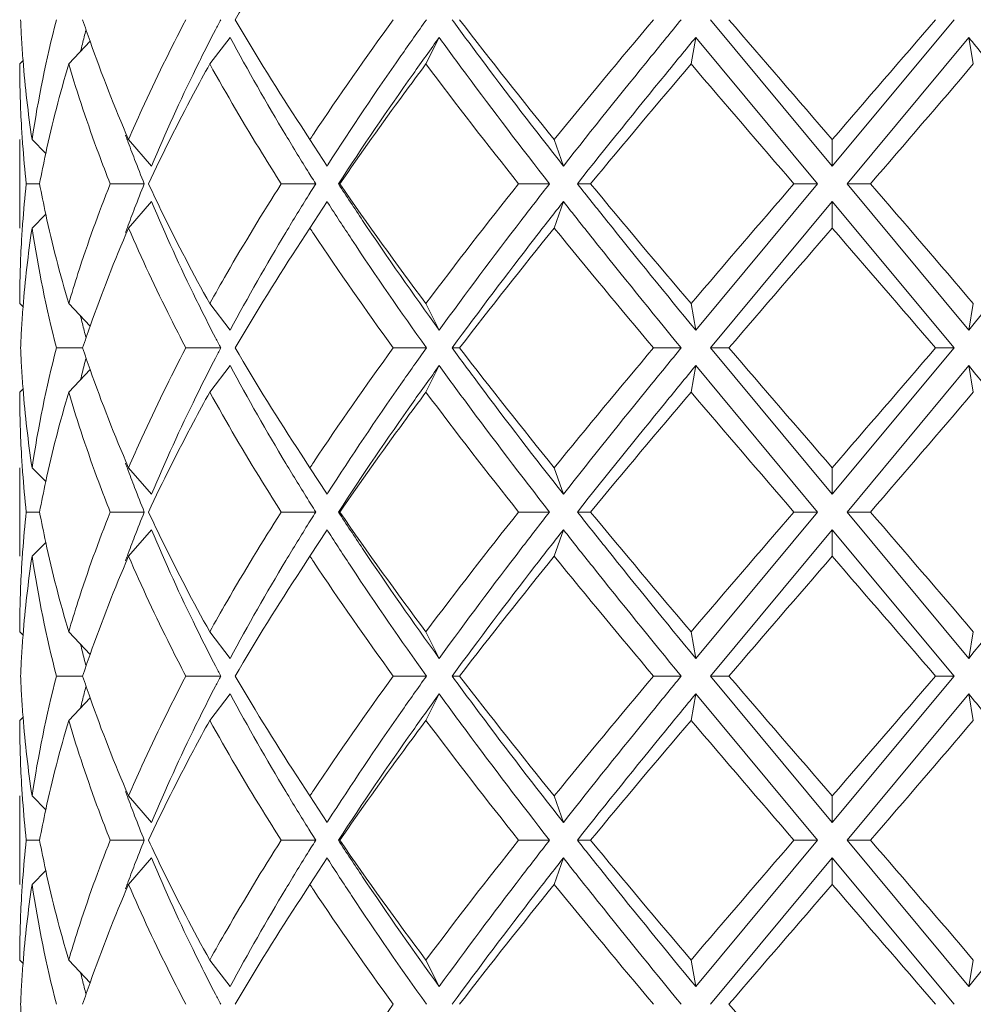
# Model space of a CAD drawing. Units: inches. Extents: x 1.3 to 15.2, y -15 to -1.5.
# Drawn here: x 10.7 to 11, y -14.4 to -14.1 of the extents above; entities that cross this region are included whole.
import ezdxf

# ---------------------------------------------------------------- set-up
doc = ezdxf.new("R2010")
doc.units = ezdxf.units.IN
doc.header["$MEASUREMENT"] = 0
doc.layers.add('Layer 1', color=7, linetype='Continuous', lineweight=0)

msp = doc.modelspace()

# ---------------------------------------------------------------- linework, layer by layer
at = {"layer": 'Layer 1', "color": 18, "lineweight": 5, "true_color": 0x000000}
for p, q in [((10.90326, -14.08736), (10.94437, -14.13675)), ((10.98548, -14.08736), (10.94437, -14.13675)), ((10.68682, -14.10231), (10.69402, -14.09465)), ((10.73441, -14.10231), (10.74129, -14.09334)), ((10.80733, -14.10231), (10.81182, -14.09334)), ((10.89678, -14.10231), (10.89833, -14.09334)), ((10.89833, -14.09334), (10.93937, -14.14273)), ((10.99041, -14.09334), (10.94937, -14.14273)), ((10.99196, -14.10231), (10.99041, -14.09334)), ((10.67029, -14.10231), (10.67142, -14.10118)), ((10.76519, -14.12321), (10.7682, -14.12778)), ((10.67029, -14.15768), (10.67029, -14.12778)), ((10.67446, -14.12778), (10.6791, -14.13249)), ((10.70701, -14.12778), (10.71478, -14.13675)), ((10.7682, -14.12778), (10.77396, -14.13675)), ((10.85063, -14.12778), (10.8537, -14.13675)), ((10.94437, -14.12778), (10.94437, -14.13675)), ((10.76784, -14.13903), (10.76853, -14.14013)), ((10.77425, -14.1363), (10.77396, -14.13675)), ((10.77425, -14.1363), (10.77396, -14.13675)), ((10.677, -14.14273), (10.67251, -14.14273)), ((10.71232, -14.14273), (10.70082, -14.14273)), ((10.77016, -14.14273), (10.7585, -14.14273)), ((10.76854, -14.14534), (10.76786, -14.14644)), ((10.77782, -14.14273), (10.77828, -14.14273)), ((10.84902, -14.14273), (10.8386, -14.14273)), ((10.85841, -14.14273), (10.86287, -14.14273)), ((10.93937, -14.14273), (10.89833, -14.19212)), ((10.93937, -14.14273), (10.93146, -14.14273)), ((10.94937, -14.14273), (10.95728, -14.14273)), ((10.94937, -14.14273), (10.99041, -14.19212)), ((10.70701, -14.15768), (10.71478, -14.14871)), ((10.7682, -14.15768), (10.77396, -14.14871)), ((10.77396, -14.14871), (10.77425, -14.14916)), ((10.77396, -14.14871), (10.77425, -14.14916)), ((10.85063, -14.15768), (10.8537, -14.14871)), ((10.94437, -14.14871), (10.90326, -14.1981)), ((10.94437, -14.15768), (10.94437, -14.14871)), ((10.94437, -14.14871), (10.98548, -14.1981)), ((10.67446, -14.15768), (10.6791, -14.15297)), ((10.7682, -14.15768), (10.76519, -14.16225)), ((10.67029, -14.18315), (10.67142, -14.18428)), ((10.68682, -14.18315), (10.69402, -14.19081)), ((10.73441, -14.18315), (10.74129, -14.19212)), ((10.80733, -14.18315), (10.81182, -14.19212)), ((10.89678, -14.18315), (10.89833, -14.19212)), ((10.99196, -14.18315), (10.99041, -14.19212)), ((10.69152, -14.1981), (10.68269, -14.1981)), ((10.73811, -14.1981), (10.72635, -14.1981)), ((10.80751, -14.1981), (10.7963, -14.1981)), ((10.81617, -14.1981), (10.81866, -14.1981)), ((10.89342, -14.1981), (10.88412, -14.1981)), ((10.90326, -14.1981), (10.90954, -14.1981)), ((10.90326, -14.1981), (10.94437, -14.24749)), ((10.98548, -14.1981), (10.94437, -14.24749)), ((10.98548, -14.1981), (10.9792, -14.1981)), ((10.68682, -14.21305), (10.69402, -14.20539)), ((10.73441, -14.21305), (10.74129, -14.20408)), ((10.80733, -14.21305), (10.81182, -14.20408)), ((10.89678, -14.21305), (10.89833, -14.20408)), ((10.89833, -14.20408), (10.93937, -14.25347)), ((10.99041, -14.20408), (10.94937, -14.25347)), ((10.99196, -14.21305), (10.99041, -14.20408)), ((10.67029, -14.21305), (10.67142, -14.21192)), ((10.76519, -14.23395), (10.7682, -14.23852)), ((10.67029, -14.26842), (10.67029, -14.23852)), ((10.67446, -14.23852), (10.6791, -14.24323)), ((10.70701, -14.23852), (10.71478, -14.24749)), ((10.7682, -14.23852), (10.77396, -14.24749)), ((10.85063, -14.23852), (10.8537, -14.24749)), ((10.94437, -14.23852), (10.94437, -14.24749)), ((10.77425, -14.24704), (10.77396, -14.24749)), ((10.77425, -14.24704), (10.77396, -14.24749)), ((10.76784, -14.24976), (10.76853, -14.25086)), ((10.677, -14.25347), (10.67251, -14.25347)), ((10.71232, -14.25347), (10.70082, -14.25347)), ((10.77016, -14.25347), (10.7585, -14.25347)), ((10.77782, -14.25347), (10.77828, -14.25347)), ((10.84902, -14.25347), (10.8386, -14.25347)), ((10.85841, -14.25347), (10.86287, -14.25347)), ((10.93937, -14.25347), (10.89833, -14.30286)), ((10.93937, -14.25347), (10.93146, -14.25347)), ((10.94937, -14.25347), (10.95728, -14.25347)), ((10.94937, -14.25347), (10.99041, -14.30286)), ((10.76854, -14.25607), (10.76786, -14.25717)), ((10.70701, -14.26842), (10.71478, -14.25945)), ((10.7682, -14.26842), (10.77396, -14.25945)), ((10.77396, -14.25945), (10.77425, -14.2599)), ((10.77396, -14.25945), (10.77425, -14.2599)), ((10.85063, -14.26842), (10.8537, -14.25945)), ((10.94437, -14.25945), (10.90326, -14.30884)), ((10.94437, -14.26842), (10.94437, -14.25945)), ((10.94437, -14.25945), (10.98548, -14.30884)), ((10.67446, -14.26842), (10.6791, -14.26371)), ((10.7682, -14.26842), (10.76519, -14.27299)), ((10.67029, -14.29389), (10.67142, -14.29502)), ((10.68682, -14.29389), (10.69402, -14.30155)), ((10.73441, -14.29389), (10.74129, -14.30286)), ((10.80733, -14.29389), (10.81182, -14.30286)), ((10.89678, -14.29389), (10.89833, -14.30286)), ((10.99196, -14.29389), (10.99041, -14.30286)), ((10.69152, -14.30884), (10.68269, -14.30884)), ((10.73811, -14.30884), (10.72635, -14.30884)), ((10.80751, -14.30884), (10.7963, -14.30884)), ((10.81617, -14.30884), (10.81866, -14.30884)), ((10.89342, -14.30884), (10.88412, -14.30884)), ((10.90326, -14.30884), (10.90954, -14.30884)), ((10.90326, -14.30884), (10.94437, -14.35823)), ((10.98548, -14.30884), (10.94437, -14.35823)), ((10.98548, -14.30884), (10.9792, -14.30884)), ((10.73441, -14.32379), (10.74129, -14.31482)), ((10.80733, -14.32379), (10.81182, -14.31482)), ((10.89678, -14.32379), (10.89833, -14.31482)), ((10.89833, -14.31482), (10.93937, -14.36421)), ((10.99041, -14.31482), (10.94937, -14.36421)), ((10.99196, -14.32379), (10.99041, -14.31482)), ((10.68682, -14.32379), (10.69402, -14.31612)), ((10.67029, -14.32379), (10.67142, -14.32266)), ((10.76519, -14.34469), (10.7682, -14.34926)), ((10.67029, -14.37916), (10.67029, -14.34926)), ((10.67446, -14.34926), (10.6791, -14.35397)), ((10.70701, -14.34926), (10.71478, -14.35823)), ((10.7682, -14.34926), (10.77396, -14.35823)), ((10.85063, -14.34926), (10.8537, -14.35823)), ((10.94437, -14.34926), (10.94437, -14.35823)), ((10.77425, -14.35778), (10.77396, -14.35823)), ((10.77425, -14.35778), (10.77396, -14.35823)), ((10.76784, -14.3605), (10.76853, -14.3616)), ((10.677, -14.36421), (10.67251, -14.36421)), ((10.71232, -14.36421), (10.70082, -14.36421)), ((10.77016, -14.36421), (10.7585, -14.36421)), ((10.77782, -14.36421), (10.77828, -14.36421)), ((10.84902, -14.36421), (10.8386, -14.36421)), ((10.85841, -14.36421), (10.86287, -14.36421)), ((10.93937, -14.36421), (10.89833, -14.4136)), ((10.93937, -14.36421), (10.93146, -14.36421)), ((10.94937, -14.36421), (10.95728, -14.36421)), ((10.94937, -14.36421), (10.99041, -14.4136)), ((10.76854, -14.36681), (10.76786, -14.36791)), ((10.70701, -14.37916), (10.71478, -14.37019)), ((10.7682, -14.37916), (10.77396, -14.37019)), ((10.77396, -14.37019), (10.77425, -14.37064)), ((10.77396, -14.37019), (10.77425, -14.37064)), ((10.85063, -14.37916), (10.8537, -14.37019)), ((10.94437, -14.37019), (10.90326, -14.41958)), ((10.94437, -14.37916), (10.94437, -14.37019)), ((10.94437, -14.37019), (10.98548, -14.41958)), ((10.67446, -14.37916), (10.6791, -14.37445)), ((10.7682, -14.37916), (10.76519, -14.38373)), ((10.67029, -14.40463), (10.67142, -14.40576)), ((10.68682, -14.40463), (10.69402, -14.41229)), ((10.73441, -14.40463), (10.74129, -14.4136)), ((10.80733, -14.40463), (10.81182, -14.4136)), ((10.89678, -14.40463), (10.89833, -14.4136)), ((10.99196, -14.40463), (10.99041, -14.4136))]:
    msp.add_line(p, q, dxfattribs=at)
for points in [[(10.76519, -14.05151), (10.75749, -14.06328), (10.75007, -14.07523), (10.74295, -14.08736)], [(10.6706, -14.08736), (10.67069, -14.08961), (10.6708, -14.09185), (10.67093, -14.09409)], [(10.68269, -14.08736), (10.67925, -14.10068), (10.6765, -14.11417), (10.67446, -14.12778)], [(10.69152, -14.08736), (10.69233, -14.0898), (10.69317, -14.09223), (10.69402, -14.09465)], [(10.73811, -14.08736), (10.73751, -14.0885), (10.73692, -14.08964), (10.73632, -14.09079)], [(10.74295, -14.08736), (10.75006, -14.09949), (10.75748, -14.11145), (10.76519, -14.12321)], [(10.7963, -14.08736), (10.78705, -14.10005), (10.77807, -14.11294), (10.76937, -14.12601)], [(10.81866, -14.08736), (10.82913, -14.10098), (10.83979, -14.11446), (10.85063, -14.12778)], [(10.88412, -14.08736), (10.87282, -14.10073), (10.86166, -14.1142), (10.85063, -14.12778)], [(10.90954, -14.08736), (10.92112, -14.10086), (10.93273, -14.11433), (10.94437, -14.12778)], [(10.94437, -14.12778), (10.956, -14.11433), (10.96761, -14.10085), (10.9792, -14.08736)], [(10.69267, -14.09078), (10.69225, -14.09238), (10.69184, -14.09399), (10.69144, -14.09559)], [(10.73632, -14.09079), (10.73461, -14.09409), (10.73292, -14.09741), (10.73127, -14.10075)], [(10.67093, -14.09409), (10.67107, -14.09646), (10.67123, -14.09882), (10.67142, -14.10118)], [(10.69144, -14.09559), (10.69124, -14.0964), (10.69104, -14.09721), (10.69084, -14.09801)], [(10.69402, -14.09465), (10.69796, -14.10584), (10.70229, -14.11689), (10.70701, -14.12778)], [(10.74129, -14.09334), (10.74728, -14.10449), (10.75354, -14.11549), (10.76007, -14.12633)], [(10.67029, -14.10231), (10.67029, -14.10906), (10.67048, -14.1158), (10.67085, -14.12254)], [(10.67142, -14.10118), (10.67212, -14.11008), (10.67313, -14.11895), (10.67446, -14.12778)], [(10.68682, -14.10231), (10.68387, -14.11227), (10.68129, -14.12234), (10.67908, -14.13249)], [(10.73127, -14.10075), (10.73076, -14.10177), (10.73025, -14.1028), (10.72975, -14.10382)], [(10.80733, -14.10231), (10.81755, -14.11594), (10.82798, -14.12941), (10.8386, -14.14273)], [(10.89678, -14.10231), (10.88538, -14.1157), (10.87407, -14.12918), (10.86287, -14.14273)], [(10.89678, -14.10231), (10.9083, -14.11582), (10.91986, -14.12929), (10.93146, -14.14273)], [(10.95728, -14.14273), (10.96889, -14.1293), (10.98045, -14.11583), (10.99196, -14.10231)], [(10.72975, -14.10382), (10.72443, -14.11465), (10.71944, -14.12563), (10.71478, -14.13675)], [(10.67085, -14.12254), (10.67097, -14.12478), (10.67112, -14.12703), (10.67128, -14.12927)], [(10.70598, -14.12627), (10.70619, -14.12682), (10.70639, -14.12738), (10.7066, -14.12793)], [(10.7066, -14.12793), (10.70741, -14.13013), (10.70823, -14.13232), (10.70907, -14.1345)], [(10.76007, -14.12633), (10.76262, -14.13058), (10.76522, -14.13481), (10.76784, -14.13903)], [(10.76937, -14.12601), (10.76898, -14.1266), (10.76859, -14.12719), (10.7682, -14.12778)], [(10.67128, -14.12927), (10.67161, -14.13376), (10.67202, -14.13825), (10.67251, -14.14273)], [(10.67908, -14.13249), (10.67834, -14.1359), (10.67765, -14.13931), (10.677, -14.14273)], [(10.70907, -14.1345), (10.71013, -14.13725), (10.71122, -14.14), (10.71232, -14.14273)], [(10.76853, -14.14013), (10.76907, -14.14099), (10.76962, -14.14186), (10.77016, -14.14273)], [(10.67251, -14.14273), (10.67202, -14.14722), (10.67161, -14.15171), (10.67128, -14.15621)], [(10.677, -14.14273), (10.67765, -14.14615), (10.67834, -14.14957), (10.67908, -14.15297)], [(10.71232, -14.14273), (10.71122, -14.14547), (10.71013, -14.14821), (10.70907, -14.15096)], [(10.77016, -14.14273), (10.76962, -14.1436), (10.76907, -14.14447), (10.76853, -14.14534)], [(10.77828, -14.14273), (10.78769, -14.1564), (10.79737, -14.16988), (10.80733, -14.18315)], [(10.8386, -14.14273), (10.82797, -14.15604), (10.81754, -14.16951), (10.80733, -14.18315)], [(10.86287, -14.14273), (10.87406, -14.15629), (10.88537, -14.16977), (10.89678, -14.18315)], [(10.93146, -14.14273), (10.91985, -14.15616), (10.90829, -14.16963), (10.89678, -14.18315)], [(10.99196, -14.18315), (10.98045, -14.16964), (10.96888, -14.15617), (10.95728, -14.14273)], [(10.71478, -14.14871), (10.71943, -14.15984), (10.72442, -14.17082), (10.72975, -14.18164)], [(10.76784, -14.14644), (10.76522, -14.15065), (10.76263, -14.15488), (10.76007, -14.15913)], [(10.70907, -14.15096), (10.70823, -14.15315), (10.70741, -14.15533), (10.7066, -14.15753)], [(10.67908, -14.15297), (10.68129, -14.16312), (10.68387, -14.17319), (10.68682, -14.18315)], [(10.67128, -14.15621), (10.67112, -14.15845), (10.67097, -14.1607), (10.67085, -14.16295)], [(10.67446, -14.15768), (10.67313, -14.16651), (10.67212, -14.17538), (10.67142, -14.18428)], [(10.67446, -14.15768), (10.67651, -14.17128), (10.67926, -14.18478), (10.68269, -14.1981)], [(10.70701, -14.15768), (10.7023, -14.16857), (10.69797, -14.17962), (10.69402, -14.19081)], [(10.7066, -14.15753), (10.70639, -14.15808), (10.70619, -14.15864), (10.70598, -14.15919)], [(10.7682, -14.15768), (10.76859, -14.15827), (10.76898, -14.15886), (10.76937, -14.15945)], [(10.85063, -14.15768), (10.8398, -14.17101), (10.82914, -14.18449), (10.81866, -14.1981)], [(10.85063, -14.15768), (10.86167, -14.17125), (10.87283, -14.18473), (10.88412, -14.1981)], [(10.94437, -14.15768), (10.93274, -14.17113), (10.92113, -14.18461), (10.90954, -14.1981)], [(10.9792, -14.1981), (10.96762, -14.1846), (10.95601, -14.17113), (10.94437, -14.15768)], [(10.76007, -14.15913), (10.75355, -14.16998), (10.74729, -14.18098), (10.74129, -14.19212)], [(10.76519, -14.16225), (10.75749, -14.17402), (10.75007, -14.18597), (10.74295, -14.1981)], [(10.76937, -14.15945), (10.77808, -14.17252), (10.78706, -14.1854), (10.7963, -14.1981)], [(10.67085, -14.16295), (10.67048, -14.16967), (10.67029, -14.17641), (10.67029, -14.18315)], [(10.72975, -14.18164), (10.73025, -14.18266), (10.73076, -14.18369), (10.73127, -14.18471)], [(10.67142, -14.18428), (10.67123, -14.18664), (10.67107, -14.189), (10.67093, -14.19136)], [(10.73127, -14.18471), (10.73292, -14.18805), (10.73461, -14.19137), (10.73632, -14.19467)], [(10.69084, -14.18745), (10.69104, -14.18825), (10.69124, -14.18906), (10.69144, -14.18987)], [(10.67093, -14.19136), (10.6708, -14.1936), (10.67069, -14.19585), (10.6706, -14.1981)], [(10.69144, -14.18987), (10.69184, -14.19147), (10.69225, -14.19308), (10.69267, -14.19468)], [(10.69402, -14.19081), (10.69317, -14.19324), (10.69233, -14.19566), (10.69152, -14.1981)], [(10.73632, -14.19467), (10.73692, -14.19582), (10.73751, -14.19696), (10.73811, -14.1981)], [(10.6706, -14.1981), (10.67069, -14.20035), (10.6708, -14.2026), (10.67093, -14.20485)], [(10.68269, -14.1981), (10.67925, -14.21142), (10.6765, -14.22491), (10.67446, -14.23852)], [(10.69152, -14.1981), (10.69233, -14.20054), (10.69317, -14.20296), (10.69402, -14.20539)], [(10.73811, -14.1981), (10.73751, -14.19924), (10.73692, -14.20038), (10.73632, -14.20153)], [(10.74295, -14.1981), (10.75006, -14.21023), (10.75748, -14.22219), (10.76519, -14.23395)], [(10.7963, -14.1981), (10.78705, -14.21079), (10.77807, -14.22367), (10.76937, -14.23675)], [(10.81866, -14.1981), (10.82913, -14.21172), (10.83979, -14.2252), (10.85063, -14.23852)], [(10.88412, -14.1981), (10.87282, -14.21147), (10.86166, -14.22494), (10.85063, -14.23852)], [(10.90954, -14.1981), (10.92112, -14.2116), (10.93273, -14.22507), (10.94437, -14.23852)], [(10.94437, -14.23852), (10.95601, -14.22507), (10.96762, -14.2116), (10.9792, -14.1981)], [(10.69267, -14.20152), (10.69225, -14.20312), (10.69184, -14.20473), (10.69144, -14.20633)], [(10.73632, -14.20153), (10.73461, -14.20483), (10.73292, -14.20815), (10.73127, -14.21149)], [(10.67093, -14.20485), (10.67107, -14.20721), (10.67123, -14.20957), (10.67142, -14.21192)], [(10.69402, -14.20539), (10.69796, -14.21658), (10.70229, -14.22763), (10.70701, -14.23852)], [(10.74129, -14.20408), (10.74728, -14.21523), (10.75354, -14.22622), (10.76007, -14.23707)], [(10.69144, -14.20633), (10.69124, -14.20714), (10.69104, -14.20795), (10.69084, -14.20875)], [(10.67142, -14.21192), (10.67212, -14.22082), (10.67313, -14.22969), (10.67446, -14.23852)], [(10.73127, -14.21149), (10.73076, -14.21251), (10.73025, -14.21354), (10.72975, -14.21456)], [(10.67029, -14.21305), (10.67029, -14.2198), (10.67048, -14.22655), (10.67085, -14.23329)], [(10.68682, -14.21305), (10.68387, -14.22301), (10.68129, -14.23308), (10.67908, -14.24323)], [(10.72975, -14.21456), (10.72443, -14.22539), (10.71944, -14.23637), (10.71478, -14.24749)], [(10.80733, -14.21305), (10.81755, -14.22668), (10.82798, -14.24015), (10.8386, -14.25347)], [(10.89678, -14.21305), (10.88538, -14.22644), (10.87407, -14.23991), (10.86287, -14.25347)], [(10.89678, -14.21305), (10.9083, -14.22656), (10.91986, -14.24003), (10.93146, -14.25347)], [(10.95728, -14.25347), (10.96888, -14.24003), (10.98045, -14.22656), (10.99196, -14.21305)], [(10.67085, -14.23329), (10.67097, -14.23554), (10.67112, -14.23778), (10.67128, -14.24003)], [(10.70598, -14.23701), (10.70619, -14.23756), (10.70639, -14.23812), (10.7066, -14.23867)], [(10.7066, -14.23867), (10.70741, -14.24087), (10.70823, -14.24305), (10.70907, -14.24524)], [(10.76007, -14.23707), (10.76262, -14.24132), (10.76522, -14.24555), (10.76784, -14.24976)], [(10.76937, -14.23675), (10.76898, -14.23734), (10.76859, -14.23793), (10.7682, -14.23852)], [(10.67128, -14.24003), (10.67161, -14.24451), (10.67202, -14.249), (10.67251, -14.25347)], [(10.67908, -14.24323), (10.67834, -14.24663), (10.67765, -14.25005), (10.677, -14.25347)], [(10.70907, -14.24524), (10.71013, -14.24799), (10.71122, -14.25073), (10.71232, -14.25347)], [(10.76853, -14.25086), (10.76907, -14.25173), (10.76962, -14.2526), (10.77016, -14.25347)], [(10.67251, -14.25347), (10.67202, -14.25796), (10.67161, -14.26245), (10.67128, -14.26696)], [(10.677, -14.25347), (10.67765, -14.25689), (10.67834, -14.2603), (10.67908, -14.26371)], [(10.71232, -14.25347), (10.71122, -14.2562), (10.71013, -14.25895), (10.70907, -14.2617)], [(10.77016, -14.25347), (10.76962, -14.25434), (10.76907, -14.2552), (10.76853, -14.25607)], [(10.77828, -14.25347), (10.78769, -14.26714), (10.79737, -14.28062), (10.80733, -14.29389)], [(10.8386, -14.25347), (10.82797, -14.26678), (10.81754, -14.28025), (10.80733, -14.29389)], [(10.86287, -14.25347), (10.87406, -14.26703), (10.88537, -14.28051), (10.89678, -14.29389)], [(10.93146, -14.25347), (10.91986, -14.26691), (10.9083, -14.28038), (10.89678, -14.29389)], [(10.99196, -14.29389), (10.98045, -14.28038), (10.96888, -14.26691), (10.95728, -14.25347)], [(10.76784, -14.25717), (10.76522, -14.26139), (10.76263, -14.26562), (10.76007, -14.26987)], [(10.70907, -14.2617), (10.70823, -14.26388), (10.70741, -14.26607), (10.7066, -14.26827)], [(10.71478, -14.25945), (10.71943, -14.27057), (10.72442, -14.28155), (10.72975, -14.29238)], [(10.67908, -14.26371), (10.68129, -14.27386), (10.68387, -14.28393), (10.68682, -14.29389)], [(10.67128, -14.26696), (10.67111, -14.2692), (10.67097, -14.27145), (10.67085, -14.2737)], [(10.67446, -14.26842), (10.67313, -14.27725), (10.67212, -14.28612), (10.67142, -14.29502)], [(10.67446, -14.26842), (10.67651, -14.28202), (10.67926, -14.29551), (10.68269, -14.30884)], [(10.70701, -14.26842), (10.7023, -14.27931), (10.69797, -14.29036), (10.69402, -14.30155)], [(10.7066, -14.26827), (10.70639, -14.26882), (10.70619, -14.26938), (10.70598, -14.26993)], [(10.7682, -14.26842), (10.76859, -14.26901), (10.76898, -14.2696), (10.76937, -14.27019)], [(10.85063, -14.26842), (10.8398, -14.28175), (10.82914, -14.29523), (10.81866, -14.30884)], [(10.85063, -14.26842), (10.86167, -14.28199), (10.87283, -14.29546), (10.88412, -14.30884)], [(10.94437, -14.26842), (10.93273, -14.28186), (10.92112, -14.29534), (10.90954, -14.30884)], [(10.9792, -14.30884), (10.96762, -14.29534), (10.95601, -14.28186), (10.94437, -14.26842)], [(10.76007, -14.26987), (10.75355, -14.28072), (10.74729, -14.29172), (10.74129, -14.30286)], [(10.76937, -14.27019), (10.77808, -14.28326), (10.78706, -14.29614), (10.7963, -14.30884)], [(10.67085, -14.2737), (10.67048, -14.28042), (10.67029, -14.28715), (10.67029, -14.29389)], [(10.76519, -14.27299), (10.75749, -14.28476), (10.75007, -14.29671), (10.74295, -14.30884)], [(10.67142, -14.29502), (10.67123, -14.29738), (10.67107, -14.29975), (10.67093, -14.30211)], [(10.72975, -14.29238), (10.73025, -14.2934), (10.73076, -14.29443), (10.73127, -14.29545)], [(10.69084, -14.29819), (10.69104, -14.29899), (10.69124, -14.2998), (10.69144, -14.30061)], [(10.73127, -14.29545), (10.73292, -14.29879), (10.73461, -14.30211), (10.73632, -14.30541)], [(10.69144, -14.30061), (10.69184, -14.30221), (10.69225, -14.30382), (10.69267, -14.30542)], [(10.69402, -14.30155), (10.69317, -14.30397), (10.69233, -14.3064), (10.69152, -14.30884)], [(10.67093, -14.30211), (10.6708, -14.30435), (10.67069, -14.3066), (10.6706, -14.30884)], [(10.73632, -14.30541), (10.73692, -14.30656), (10.73751, -14.3077), (10.73811, -14.30884)], [(10.6706, -14.30884), (10.67069, -14.31109), (10.6708, -14.31334), (10.67093, -14.31559)], [(10.68269, -14.30884), (10.67925, -14.32216), (10.6765, -14.33565), (10.67446, -14.34926)], [(10.69152, -14.30884), (10.69233, -14.31127), (10.69317, -14.3137), (10.69402, -14.31612)], [(10.73811, -14.30884), (10.73751, -14.30998), (10.73692, -14.31112), (10.73632, -14.31226)], [(10.74295, -14.30884), (10.75006, -14.32097), (10.75748, -14.33293), (10.76519, -14.34469)], [(10.7963, -14.30884), (10.78705, -14.32153), (10.77807, -14.33441), (10.76937, -14.34749)], [(10.81866, -14.30884), (10.82913, -14.32246), (10.83979, -14.33593), (10.85063, -14.34926)], [(10.88412, -14.30884), (10.87283, -14.32221), (10.86167, -14.33569), (10.85063, -14.34926)], [(10.90954, -14.30884), (10.92112, -14.32234), (10.93273, -14.33581), (10.94437, -14.34926)], [(10.94437, -14.34926), (10.95601, -14.33581), (10.96762, -14.32234), (10.9792, -14.30884)], [(10.69267, -14.31226), (10.69225, -14.31386), (10.69184, -14.31547), (10.69144, -14.31707)], [(10.73632, -14.31226), (10.73461, -14.31557), (10.73292, -14.31889), (10.73127, -14.32223)], [(10.74129, -14.31482), (10.74728, -14.32596), (10.75354, -14.33696), (10.76007, -14.3478)], [(10.67093, -14.31559), (10.67107, -14.31795), (10.67123, -14.3203), (10.67142, -14.32266)], [(10.69144, -14.31707), (10.69124, -14.31788), (10.69104, -14.31868), (10.69084, -14.31949)], [(10.69402, -14.31612), (10.69796, -14.32732), (10.70229, -14.33837), (10.70701, -14.34926)], [(10.67029, -14.32379), (10.67029, -14.33054), (10.67048, -14.33728), (10.67085, -14.34402)], [(10.67142, -14.32266), (10.67212, -14.33156), (10.67313, -14.34043), (10.67446, -14.34926)], [(10.68682, -14.32379), (10.68387, -14.33375), (10.68129, -14.34382), (10.67908, -14.35397)], [(10.73127, -14.32223), (10.73076, -14.32325), (10.73025, -14.32428), (10.72975, -14.3253)], [(10.80733, -14.32379), (10.81755, -14.33742), (10.82798, -14.35089), (10.8386, -14.36421)], [(10.89678, -14.32379), (10.88537, -14.33717), (10.87406, -14.35064), (10.86287, -14.36421)], [(10.89678, -14.32379), (10.9083, -14.3373), (10.91986, -14.35077), (10.93146, -14.36421)], [(10.95728, -14.36421), (10.96888, -14.35077), (10.98045, -14.3373), (10.99196, -14.32379)], [(10.72975, -14.3253), (10.72443, -14.33613), (10.71944, -14.34711), (10.71478, -14.35823)], [(10.67085, -14.34402), (10.67097, -14.34627), (10.67112, -14.34851), (10.67128, -14.35075)], [(10.70598, -14.34774), (10.70619, -14.3483), (10.70639, -14.34885), (10.7066, -14.34941)], [(10.76007, -14.3478), (10.76262, -14.35206), (10.76522, -14.35629), (10.76784, -14.3605)], [(10.76937, -14.34749), (10.76898, -14.34808), (10.76859, -14.34867), (10.7682, -14.34926)], [(10.67128, -14.35075), (10.67161, -14.35525), (10.67202, -14.35973), (10.67251, -14.36421)], [(10.7066, -14.34941), (10.70741, -14.3516), (10.70823, -14.35379), (10.70907, -14.35598)], [(10.67908, -14.35397), (10.67834, -14.35737), (10.67765, -14.36079), (10.677, -14.36421)], [(10.70907, -14.35598), (10.71013, -14.35873), (10.71122, -14.36147), (10.71232, -14.36421)], [(10.76853, -14.3616), (10.76907, -14.36247), (10.76962, -14.36334), (10.77016, -14.36421)], [(10.67251, -14.36421), (10.67202, -14.36869), (10.67161, -14.37319), (10.67128, -14.37769)], [(10.677, -14.36421), (10.67765, -14.36763), (10.67834, -14.37104), (10.67908, -14.37445)], [(10.71232, -14.36421), (10.71122, -14.36694), (10.71013, -14.36969), (10.70907, -14.37244)], [(10.77016, -14.36421), (10.76962, -14.36508), (10.76907, -14.36594), (10.76853, -14.36681)], [(10.77828, -14.36421), (10.78769, -14.37788), (10.79737, -14.39136), (10.80733, -14.40463)], [(10.8386, -14.36421), (10.82798, -14.37753), (10.81755, -14.391), (10.80733, -14.40463)], [(10.86287, -14.36421), (10.87406, -14.37777), (10.88537, -14.39124), (10.89678, -14.40463)], [(10.93146, -14.36421), (10.91986, -14.37764), (10.9083, -14.39112), (10.89678, -14.40463)], [(10.99196, -14.40463), (10.98045, -14.39112), (10.96888, -14.37764), (10.95728, -14.36421)], [(10.76784, -14.36791), (10.76522, -14.37212), (10.76263, -14.37636), (10.76007, -14.38061)], [(10.71478, -14.37019), (10.71943, -14.38131), (10.72442, -14.39229), (10.72975, -14.40311)], [(10.67908, -14.37445), (10.68129, -14.3846), (10.68387, -14.39467), (10.68682, -14.40463)], [(10.70907, -14.37244), (10.70823, -14.37462), (10.70741, -14.37681), (10.7066, -14.37901)], [(10.67128, -14.37769), (10.67112, -14.37993), (10.67097, -14.38218), (10.67085, -14.38442)], [(10.67446, -14.37916), (10.67313, -14.38799), (10.67212, -14.39686), (10.67142, -14.40576)], [(10.67446, -14.37916), (10.67651, -14.39276), (10.67926, -14.40625), (10.68269, -14.41958)], [(10.70701, -14.37916), (10.7023, -14.39005), (10.69797, -14.4011), (10.69402, -14.41229)], [(10.7066, -14.37901), (10.70639, -14.37956), (10.70619, -14.38012), (10.70598, -14.38067)], [(10.76007, -14.38061), (10.75355, -14.39146), (10.74729, -14.40246), (10.74129, -14.4136)], [(10.7682, -14.37916), (10.76859, -14.37975), (10.76898, -14.38034), (10.76937, -14.38093)], [(10.76937, -14.38093), (10.77808, -14.39399), (10.78706, -14.40688), (10.7963, -14.41958)], [(10.85063, -14.37916), (10.83979, -14.39248), (10.82913, -14.40596), (10.81866, -14.41958)], [(10.85063, -14.37916), (10.86167, -14.39273), (10.87283, -14.4062), (10.88412, -14.41958)], [(10.94437, -14.37916), (10.93273, -14.3926), (10.92112, -14.40608), (10.90954, -14.41958)], [(10.9792, -14.41958), (10.96762, -14.40608), (10.95601, -14.3926), (10.94437, -14.37916)], [(10.67085, -14.38442), (10.67048, -14.39115), (10.67029, -14.39789), (10.67029, -14.40463)], [(10.76519, -14.38373), (10.75749, -14.3955), (10.75007, -14.40745), (10.74295, -14.41958)], [(10.72975, -14.40311), (10.73025, -14.40414), (10.73076, -14.40517), (10.73127, -14.40619)], [(10.67142, -14.40576), (10.67123, -14.40812), (10.67107, -14.41048), (10.67093, -14.41285)], [(10.73127, -14.40619), (10.73292, -14.40952), (10.73461, -14.41285), (10.73632, -14.41615)], [(10.69084, -14.40892), (10.69104, -14.40973), (10.69124, -14.41054), (10.69144, -14.41135)], [(10.69144, -14.41135), (10.69184, -14.41295), (10.69225, -14.41455), (10.69267, -14.41615)], [(10.67093, -14.41285), (10.6708, -14.41509), (10.67069, -14.41733), (10.6706, -14.41958)], [(10.69402, -14.41229), (10.69317, -14.41471), (10.69233, -14.41714), (10.69152, -14.41958)], [(10.73632, -14.41615), (10.73692, -14.4173), (10.73751, -14.41844), (10.73811, -14.41958)], [(10.6706, -14.41958), (10.67069, -14.42182), (10.6708, -14.42407), (10.67093, -14.42631)], [(10.7963, -14.41958), (10.78706, -14.43227), (10.77808, -14.44516), (10.76937, -14.45823)], [(10.90954, -14.41958), (10.92112, -14.43308), (10.93273, -14.44655), (10.94437, -14.46)]]:
    msp.add_open_spline(points, degree=3, dxfattribs=at)
for points in [[(10.70701, -14.12778), (10.70847, -14.1244), (10.70997, -14.12103), (10.7115, -14.11768), (10.71616, -14.10744), (10.72113, -14.09733), (10.72635, -14.08736)], [(10.80751, -14.08736), (10.8046, -14.09142), (10.80172, -14.0955), (10.79886, -14.0996), (10.79042, -14.11167), (10.7822, -14.1239), (10.77425, -14.1363)], [(10.81617, -14.08736), (10.81919, -14.09149), (10.82223, -14.09561), (10.82529, -14.09971), (10.8346, -14.11218), (10.84409, -14.12451), (10.8537, -14.13675)], [(10.89342, -14.08736), (10.89005, -14.09147), (10.88669, -14.09559), (10.88334, -14.09971), (10.87336, -14.11198), (10.86346, -14.12431), (10.8537, -14.13675)], [(10.81182, -14.09334), (10.80885, -14.09744), (10.8059, -14.10156), (10.80298, -14.10569), (10.79437, -14.11788), (10.78596, -14.13022), (10.77782, -14.14273)], [(10.81182, -14.09334), (10.81481, -14.09747), (10.81782, -14.10159), (10.82085, -14.10569), (10.83007, -14.11816), (10.83948, -14.1305), (10.84902, -14.14273)], [(10.89833, -14.09334), (10.89495, -14.09745), (10.89158, -14.10157), (10.88821, -14.10569), (10.87819, -14.11796), (10.86824, -14.1303), (10.85841, -14.14273)], [(10.99041, -14.09334), (10.99379, -14.09745), (10.99716, -14.10157), (11.00053, -14.10569), (11.01055, -14.11796), (11.0205, -14.1303), (11.03033, -14.14273)], [(10.70082, -14.14273), (10.69949, -14.13938), (10.6982, -14.13601), (10.69694, -14.13263), (10.69323, -14.12264), (10.68984, -14.11253), (10.68682, -14.10231)], [(10.73441, -14.10231), (10.73255, -14.10566), (10.73072, -14.10903), (10.72891, -14.11242), (10.72359, -14.12238), (10.71851, -14.13249), (10.71373, -14.14273)], [(10.7585, -14.14273), (10.75637, -14.13938), (10.75426, -14.13601), (10.75218, -14.13263), (10.74604, -14.12265), (10.7401, -14.11255), (10.73441, -14.10231)], [(10.80733, -14.10231), (10.80482, -14.10567), (10.80232, -14.10904), (10.79984, -14.11242), (10.7925, -14.12241), (10.78531, -14.13251), (10.77828, -14.14273)], [(10.68682, -14.18315), (10.68782, -14.17977), (10.68886, -14.1764), (10.68994, -14.17305), (10.69322, -14.16282), (10.69686, -14.15271), (10.70082, -14.14273)], [(10.71373, -14.14273), (10.71531, -14.14611), (10.71692, -14.14948), (10.71856, -14.15284), (10.72358, -14.16308), (10.72888, -14.17318), (10.73441, -14.18315)], [(10.73441, -14.18315), (10.73629, -14.17977), (10.7382, -14.1764), (10.74013, -14.17305), (10.74603, -14.16281), (10.75217, -14.15271), (10.7585, -14.14273)], [(10.77782, -14.14273), (10.78051, -14.14687), (10.78323, -14.15098), (10.78597, -14.15508), (10.79435, -14.16759), (10.80299, -14.17992), (10.81182, -14.19212)], [(10.84902, -14.14273), (10.84582, -14.14683), (10.84263, -14.15095), (10.83947, -14.15508), (10.83008, -14.1673), (10.82085, -14.17964), (10.81182, -14.19212)], [(10.85841, -14.14273), (10.86167, -14.14686), (10.86495, -14.15097), (10.86823, -14.15508), (10.87818, -14.1675), (10.88822, -14.17983), (10.89833, -14.19212)], [(11.03033, -14.14273), (11.02707, -14.14686), (11.02379, -14.15097), (11.02051, -14.15508), (11.01057, -14.1675), (11.00052, -14.17983), (10.99041, -14.19212)], [(10.8537, -14.14871), (10.85047, -14.15281), (10.84727, -14.15693), (10.84407, -14.16106), (10.83461, -14.17329), (10.82529, -14.18562), (10.81617, -14.1981)], [(10.8537, -14.14871), (10.85694, -14.15284), (10.86019, -14.15695), (10.86346, -14.16106), (10.87335, -14.17348), (10.88335, -14.18582), (10.89342, -14.1981)], [(10.77425, -14.14916), (10.77688, -14.15326), (10.77953, -14.15733), (10.78222, -14.16139), (10.79041, -14.17379), (10.79886, -14.18602), (10.80751, -14.1981)], [(10.72635, -14.1981), (10.72459, -14.19475), (10.72287, -14.19138), (10.72117, -14.188), (10.71617, -14.17802), (10.71143, -14.16792), (10.70701, -14.15768)], [(10.70701, -14.23852), (10.70847, -14.23514), (10.70997, -14.23177), (10.7115, -14.22841), (10.71616, -14.21817), (10.72113, -14.20807), (10.72635, -14.1981)], [(10.80751, -14.1981), (10.8046, -14.20216), (10.80172, -14.20624), (10.79886, -14.21033), (10.79042, -14.22241), (10.7822, -14.23464), (10.77425, -14.24704)], [(10.81617, -14.1981), (10.81919, -14.20223), (10.82223, -14.20635), (10.82529, -14.21045), (10.8346, -14.22292), (10.84409, -14.23525), (10.8537, -14.24749)], [(10.89342, -14.1981), (10.89005, -14.20221), (10.88669, -14.20632), (10.88334, -14.21045), (10.87336, -14.22272), (10.86346, -14.23505), (10.8537, -14.24749)], [(10.81182, -14.20408), (10.80885, -14.20818), (10.8059, -14.21229), (10.80298, -14.21643), (10.79437, -14.22862), (10.78596, -14.24095), (10.77782, -14.25347)], [(10.81182, -14.20408), (10.81481, -14.20821), (10.81782, -14.21233), (10.82085, -14.21643), (10.83007, -14.2289), (10.83948, -14.24124), (10.84902, -14.25347)], [(10.89833, -14.20408), (10.89495, -14.20819), (10.89158, -14.2123), (10.88821, -14.21643), (10.87819, -14.2287), (10.86824, -14.24104), (10.85841, -14.25347)], [(10.99041, -14.20408), (10.99379, -14.20819), (10.99716, -14.2123), (11.00053, -14.21643), (11.01055, -14.2287), (11.0205, -14.24104), (11.03033, -14.25347)], [(10.70082, -14.25347), (10.69949, -14.25012), (10.6982, -14.24675), (10.69694, -14.24336), (10.69323, -14.23338), (10.68984, -14.22327), (10.68682, -14.21305)], [(10.73441, -14.21305), (10.73255, -14.2164), (10.73072, -14.21977), (10.72891, -14.22315), (10.72359, -14.23312), (10.71851, -14.24323), (10.71373, -14.25347)], [(10.7585, -14.25347), (10.75637, -14.25012), (10.75426, -14.24675), (10.75218, -14.24336), (10.74604, -14.23339), (10.7401, -14.22329), (10.73441, -14.21305)], [(10.80733, -14.21305), (10.80482, -14.21641), (10.80232, -14.21977), (10.79984, -14.22315), (10.7925, -14.23315), (10.78531, -14.24325), (10.77828, -14.25347)], [(10.68682, -14.29389), (10.68782, -14.29051), (10.68886, -14.28714), (10.68994, -14.28378), (10.69322, -14.27356), (10.69686, -14.26345), (10.70082, -14.25347)], [(10.71373, -14.25347), (10.71531, -14.25685), (10.71692, -14.26022), (10.71856, -14.26357), (10.72358, -14.27382), (10.72888, -14.28392), (10.73441, -14.29389)], [(10.73441, -14.29389), (10.73629, -14.29051), (10.7382, -14.28714), (10.74013, -14.28378), (10.74603, -14.27355), (10.75217, -14.26344), (10.7585, -14.25347)], [(10.77782, -14.25347), (10.78051, -14.2576), (10.78323, -14.26172), (10.78597, -14.26582), (10.79435, -14.27832), (10.80299, -14.29066), (10.81182, -14.30286)], [(10.84902, -14.25347), (10.84582, -14.25757), (10.84263, -14.26169), (10.83947, -14.26582), (10.83008, -14.27804), (10.82085, -14.29038), (10.81182, -14.30286)], [(10.85841, -14.25347), (10.86167, -14.2576), (10.86495, -14.26171), (10.86823, -14.26582), (10.87818, -14.27824), (10.88822, -14.29057), (10.89833, -14.30286)], [(11.03033, -14.25347), (11.02707, -14.2576), (11.02379, -14.26171), (11.02051, -14.26582), (11.01057, -14.27824), (11.00052, -14.29057), (10.99041, -14.30286)], [(10.77425, -14.2599), (10.77688, -14.264), (10.77953, -14.26807), (10.78222, -14.27213), (10.79041, -14.28453), (10.79886, -14.29676), (10.80751, -14.30884)], [(10.8537, -14.25945), (10.85047, -14.26355), (10.84727, -14.26767), (10.84407, -14.2718), (10.83461, -14.28402), (10.82529, -14.29636), (10.81617, -14.30884)], [(10.8537, -14.25945), (10.85694, -14.26358), (10.86019, -14.26769), (10.86346, -14.2718), (10.87335, -14.28422), (10.88335, -14.29656), (10.89342, -14.30884)], [(10.72635, -14.30884), (10.72459, -14.30549), (10.72287, -14.30212), (10.72117, -14.29873), (10.71617, -14.28876), (10.71143, -14.27866), (10.70701, -14.26842)], [(10.70701, -14.34926), (10.70847, -14.34588), (10.70997, -14.34251), (10.7115, -14.33915), (10.71616, -14.32891), (10.72113, -14.31881), (10.72635, -14.30884)], [(10.80751, -14.30884), (10.8046, -14.3129), (10.80172, -14.31698), (10.79886, -14.32107), (10.79042, -14.33315), (10.7822, -14.34538), (10.77425, -14.35778)], [(10.81617, -14.30884), (10.81919, -14.31297), (10.82223, -14.31708), (10.82529, -14.32119), (10.8346, -14.33365), (10.84409, -14.34599), (10.8537, -14.35823)], [(10.89342, -14.30884), (10.89005, -14.31295), (10.88669, -14.31706), (10.88334, -14.32119), (10.87336, -14.33345), (10.86346, -14.34579), (10.8537, -14.35823)], [(10.81182, -14.31482), (10.80885, -14.31892), (10.8059, -14.32303), (10.80298, -14.32717), (10.79437, -14.33935), (10.78596, -14.35169), (10.77782, -14.36421)], [(10.81182, -14.31482), (10.81481, -14.31895), (10.81782, -14.32306), (10.82085, -14.32717), (10.83007, -14.33964), (10.83948, -14.35198), (10.84902, -14.36421)], [(10.89833, -14.31482), (10.89495, -14.31893), (10.89158, -14.32304), (10.88821, -14.32717), (10.87819, -14.33944), (10.86824, -14.35178), (10.85841, -14.36421)], [(10.99041, -14.31482), (10.99379, -14.31893), (10.99716, -14.32304), (11.00053, -14.32717), (11.01055, -14.33944), (11.0205, -14.35178), (11.03033, -14.36421)], [(10.70082, -14.36421), (10.69949, -14.36085), (10.6982, -14.35749), (10.69694, -14.3541), (10.69323, -14.34412), (10.68984, -14.334), (10.68682, -14.32379)], [(10.73441, -14.32379), (10.73255, -14.32714), (10.73072, -14.33051), (10.72891, -14.33389), (10.72359, -14.34386), (10.71851, -14.35397), (10.71373, -14.36421)], [(10.7585, -14.36421), (10.75637, -14.36085), (10.75426, -14.35749), (10.75218, -14.3541), (10.74604, -14.34413), (10.7401, -14.33403), (10.73441, -14.32379)], [(10.80733, -14.32379), (10.80482, -14.32715), (10.80232, -14.33051), (10.79984, -14.33389), (10.7925, -14.34389), (10.78531, -14.35399), (10.77828, -14.36421)], [(10.68682, -14.40463), (10.68782, -14.40125), (10.68886, -14.39788), (10.68994, -14.39452), (10.69322, -14.3843), (10.69686, -14.37419), (10.70082, -14.36421)], [(10.71373, -14.36421), (10.71531, -14.36759), (10.71692, -14.37096), (10.71856, -14.37431), (10.72358, -14.38455), (10.72888, -14.39466), (10.73441, -14.40463)], [(10.73441, -14.40463), (10.73629, -14.40124), (10.7382, -14.39788), (10.74013, -14.39452), (10.74603, -14.38428), (10.75217, -14.37418), (10.7585, -14.36421)], [(10.77782, -14.36421), (10.78051, -14.36834), (10.78323, -14.37246), (10.78597, -14.37655), (10.79435, -14.38906), (10.80299, -14.4014), (10.81182, -14.4136)], [(10.84902, -14.36421), (10.84582, -14.36831), (10.84263, -14.37243), (10.83947, -14.37655), (10.83008, -14.38878), (10.82085, -14.40112), (10.81182, -14.4136)], [(10.85841, -14.36421), (10.86167, -14.36833), (10.86495, -14.37245), (10.86823, -14.37655), (10.87818, -14.38898), (10.88822, -14.40131), (10.89833, -14.4136)], [(11.03033, -14.36421), (11.02707, -14.36833), (11.02379, -14.37245), (11.02051, -14.37655), (11.01057, -14.38898), (11.00052, -14.40131), (10.99041, -14.4136)], [(10.77425, -14.37064), (10.77688, -14.37473), (10.77953, -14.37881), (10.78222, -14.38287), (10.79041, -14.39527), (10.79886, -14.40749), (10.80751, -14.41958)], [(10.8537, -14.37019), (10.85047, -14.37429), (10.84727, -14.37841), (10.84407, -14.38253), (10.83461, -14.39476), (10.82529, -14.4071), (10.81617, -14.41958)], [(10.8537, -14.37019), (10.85694, -14.37431), (10.86019, -14.37843), (10.86346, -14.38253), (10.87335, -14.39496), (10.88335, -14.4073), (10.89342, -14.41958)], [(10.72635, -14.41958), (10.72459, -14.41622), (10.72287, -14.41286), (10.72117, -14.40947), (10.71617, -14.3995), (10.71143, -14.3894), (10.70701, -14.37916)]]:
    msp.add_open_spline(points, degree=3, knots=[0, 0, 0, 0, 1, 1, 1, 2, 2, 2, 2], dxfattribs=at)

doc.saveas('drawing.dxf')
